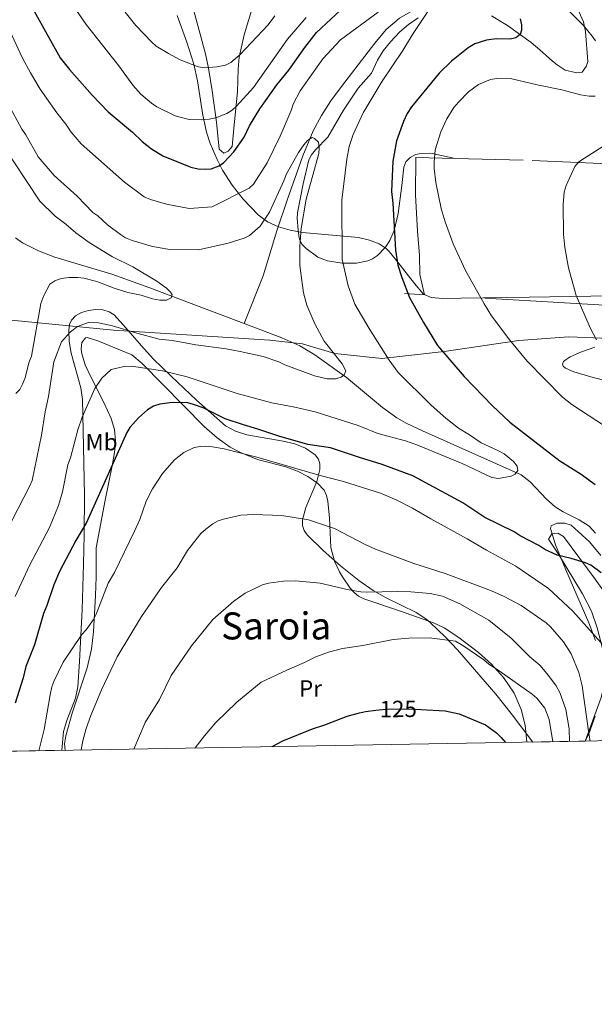
# Model space of a CAD drawing. Extents: x 613261 to 620105, y 794364 to 799097.
# Drawn here: x 619617 to 619862, y 794364 to 794783 of the extents above; entities that cross this region are included whole.
import ezdxf
from ezdxf.enums import TextEntityAlignment as Align

# ---------------------------------------------------------------- set-up
doc = ezdxf.new("R2010")
doc.units = 0
doc.header["$MEASUREMENT"] = 0
for name, pattern in [('DGN Style 2', [85.28091, 51.168546, -34.11236400000001]), ('DGN Style 3', [119.39327400000002, 85.28091, -34.11236400000001]), ('DGN Style 5', [59.69663700000001, 25.584273, -34.11236400000001])]:
    doc.linetypes.add(name, pattern=pattern)
for name, color, linetype in [('Nivel 1', 7, 'Continuous'), ('Nivel 11', 7, 'Continuous'), ('Nivel 20', 7, 'Continuous'), ('Nivel 22', 7, 'Continuous'), ('Nivel 35', 7, 'Continuous'), ('Nivel 36', 7, 'Continuous'), ('Nivel 37', 7, 'Continuous'), ('Nivel 4', 7, 'Continuous'), ('Nivel 41', 7, 'Continuous'), ('Nivel 45', 7, 'Continuous'), ('Nivel 49', 7, 'Continuous'), ('Nivel 5', 7, 'Continuous'), ('Nivel 57', 7, 'Continuous'), ('Nivel 61', 7, 'Continuous')]:
    doc.layers.add(name, color=color, linetype=linetype)
doc.styles.add('Style-ariali', font='ariali.shx', dxfattribs={"bigfont": 'arialibig.shx'})
doc.styles.add('Style-arialn', font='arialn.shx', dxfattribs={"bigfont": 'arialnbig.shx'})
doc.styles.add('Style-times', font='times.shx', dxfattribs={"bigfont": 'timesbig.shx'})

msp = doc.modelspace()

# ---------------------------------------------------------------- linework, layer by layer
at = {"layer": 'Nivel 1', "color": 19, "linetype": 'Continuous', "lineweight": 0}
msp.add_polyline3d([(619062.575, 794715.0730000001, 80.73100000000001), (619120.4639999999, 794687.219, 67.078), (619152.3, 794670.462, 79.955), (619208.087, 794667.723, 104.13), (619269.6969999999, 794665.8119999999, 122.102), (619345.55, 794663.8630000001, 132.34), (619402.565, 794662.436, 130.247), (619470.2890000001, 794660.2180000001, 112.704), (619540.1510000001, 794658.7069999999, 95.82900000000001), (619611.9850000001, 794655.2250000001, 84.053), (619657.017, 794650.8600000001, 90.68), (619723.665, 794646.571, 88.69), (619737.577, 794644.9950000001, 88.831), (619751.4469999999, 794640.8740000001, 90.086), (619771.4820000001, 794638.736, 94.363), (619797.959, 794641.7720000001, 100.093), (619829.8470000001, 794646.513, 105.434), (619851.1610000001, 794647.979, 108.369), (619886.05, 794646.5860000001, 113.896), (619938.4550000001, 794646.152, 120.1), (619988.8360000001, 794645.3970000001, 126.471), (620039.6059999999, 794644.4010000001, 130.728), (620078.602, 794645.6869999999, 129.453), (620095.3670000001, 794645.7039999999, 126.795)], dxfattribs=at)
at = {"layer": 'Nivel 11', "color": 142, "linetype": 'DGN Style 3', "lineweight": 13}
for points in [[(619796.119, 794793.7180000001, 95), (619778.956, 794783.74, 94.013), (619773.338, 794778.8859999999, 93.663), (619768.429, 794773.1410000001, 93.325), (619754.1910000001, 794754.6159999999, 92.032), (619749.7490000001, 794748.575, 91.424), (619745.6710000001, 794742.3289999999, 90.807), (619742.129, 794735.7609999999, 90.249), (619737.784, 794725.0590000001, 89.717), (619731.078, 794706.219, 89.737), (619726.729, 794693.088, 89.568), (619720.8970000001, 794674.041, 87.474), (619712.8019999999, 794653.7380000001, 87.898)], [(619712.8019999999, 794653.7380000001, 87.898), (619710.5149999999, 794654.618, 87.84), (619684.888, 794664.2650000001, 85.21000000000001), (619672.547, 794668.882, 84.477), (619656.388, 794674.7380000001, 83.714), (619632.057, 794681.966, 82.763), (619625.1089999999, 794684.6950000001, 82.58800000000001), (619618.298, 794688.118, 82.408), (619615.304, 794690.182, 82.29)], [(619862.5279999999, 794564.4170000001, 98.156), (619859.7320000001, 794567.449, 97.922), (619855.5549999999, 794570.159, 97.703), (619848.6769999999, 794573.504, 97.397), (619845.3130000001, 794575.5959999999, 97.19200000000001), (619841.6130000001, 794578.9170000001, 96.771), (619834.6499999999, 794586.2280000001, 95.59700000000001), (619830.7490000001, 794589.2679999999, 95.129), (619788.7579999999, 794608.0360000001, 93.345), (619782.122, 794611.165, 93.056), (619777.777, 794613.5930000001, 92.766), (619771.7350000001, 794617.9510000001, 92.111), (619756.354, 794630.75, 90.111), (619742.94, 794640.3630000001, 89.055), (619736.5079999999, 794644.2039999999, 88.655), (619728.771, 794647.594, 88.31), (619712.8019999999, 794653.7380000001, 87.898)]]:
    msp.add_polyline3d(points, dxfattribs=at)
at = {"layer": 'Nivel 20', "color": 19, "linetype": 'DGN Style 2', "lineweight": 0, "extrusion": (-0.1694472725556601, 0.004714720941580866, 0.9855279768884753), "elevation": -101172.026438451, "flags": 128}
msp.add_lwpolyline([(-811655.2877919562, 588830.5443708771), (-811655.2877919562, 588813.5073145293)], dxfattribs=at)
at = {"layer": 'Nivel 20', "color": 19, "linetype": 'DGN Style 2', "lineweight": 0, "extrusion": (-0.1268159074087444, 0.007237742614714753, 0.9918998642554299), "elevation": -72746.04548658628, "flags": 128}
msp.add_lwpolyline([(-828690.5295620251, 568870.0704633731), (-828690.5295620251, 568861.4184378297)], dxfattribs=at)
at = {"layer": 'Nivel 20', "color": 19, "linetype": 'DGN Style 2', "lineweight": 0}
for points in [[(619955.1510000001, 794790.567, 131.6), (619966.9680000001, 794764.2760000001, 129.745), (619974.358, 794745.591, 129.239), (619981.379, 794722.473, 128.901), (619981.8759999999, 794717.8360000001, 128.732), (619977.565, 794717.236, 128.564), (619967.304, 794717.415, 126.877), (619946.99, 794718.317, 122.49), (619923.483, 794719.74, 117.935), (619904.173, 794720.2779999999, 114.561), (619886.6170000001, 794720.841, 112.536), (619831.6440000001, 794723.3060000001, 109.33), (619808.4199999999, 794723.7890000001, 107.475), (619802.6529999999, 794723.949, 106.482)], [(620062.0630000001, 794657.1599999999, 132.05), (620049.092, 794653.854, 131.784), (620026.943, 794654.0689999999, 130.973), (619951.5050000001, 794656.6969999999, 123.146), (619789.625, 794665.935, 102.38)]]:
    msp.add_polyline3d(points, dxfattribs=at)
at = {"layer": 'Nivel 22', "color": 25, "linetype": 'DGN Style 5', "lineweight": 30, "elevation": 125, "flags": 128}
msp.add_lwpolyline([(619768.8130000001, 794488.9909999999), (619773.077, 794489.487), (619783.337, 794489.631), (619788.0220000001, 794489.3459999999)], dxfattribs=at)
at = {"layer": 'Nivel 35', "color": 92, "linetype": 'DGN Style 3', "lineweight": 0}
for points in [[(619684.179, 794784.8470000001, 118.439), (619688.28, 794773.4639999999, 114.691), (619691.2309999999, 794764.163, 112.151), (619692.8970000001, 794757.0430000001, 110.726), (619695.071, 794742.3729999999, 108.164), (619696.702, 794735.1340000001, 107.09), (619698.2690000001, 794730.3940000001, 106.505), (619701.2280000001, 794723.479, 105.891), (619703.585, 794719.0260000001, 105.622), (619707.663, 794712.6259999999, 105.368), (619712.3489999999, 794706.6170000001, 105.219), (619718.709, 794700.0109999999, 105.065), (619722.76, 794697.021, 105.136), (619727.3459999999, 794694.881, 105.515), (619732.3400000001, 794693.426, 106.135), (619737.618, 794692.4909999999, 106.934), (619761.544, 794690.26, 111.019), (619766.1570000001, 794689.216, 111.653), (619770.244, 794687.6140000001, 112.05), (619773.327, 794685.595, 112.151), (619774.6100000001, 794684.3470000001, 111.139), (619777.6840000001, 794680.5420000001, 111.617), (619785.352, 794670.746, 113.895), (619789.139, 794666.1769999999, 114.129), (619792.4750000001, 794664.781, 114.46), (619797.422, 794664.3260000001, 115.205), (619805.155, 794664.53, 116.732), (619824.462, 794664.8019999999, 122.136), (619834.2550000001, 794664.939, 124.133), (619860.523, 794665.311, 126.654), (619898.845, 794665.8219999999, 129.538)], [(619835.77, 794475.46, 127.667), (619826.5719999999, 794487.689, 126.594), (619820.0020000001, 794495.8019999999, 126.34), (619803.7209999999, 794514.693, 127.41), (619798.5190000001, 794520.1670000001, 127.574), (619792.021, 794526.409, 127.335), (619790.111, 794528.0009999999, 127.063), (619786.0889999999, 794530.675, 125.931), (619773.2280000001, 794536.8999999999, 120.73), (619767.7849999999, 794539.987, 119.237), (619761.6939999999, 794544.256, 118.441), (619753.875, 794550.4380000001, 117.841), (619746.3829999999, 794557.075, 117.251), (619739.612, 794563.635, 116.2), (619738.2579999999, 794565.5530000001, 115.784), (619737.645, 794567.73, 115.316), (619737.649, 794570.119, 114.805), (619739.013, 794575.3600000001, 113.695), (619743.6950000001, 794586.449, 111.386), (619745.0320000001, 794591.5860000001, 110.341), (619745.0160000001, 794593.8970000001, 109.879), (619744.378, 794595.9780000001, 109.471), (619742.996, 794597.7849999999, 109.125), (619738.916, 794600.585, 108.577), (619734.328, 794602.416, 108.17), (619729.345, 794603.6240000001, 107.855), (619713.8289999999, 794606.3260000001, 107.062), (619709.0730000001, 794607.858, 106.717), (619704.827, 794610.176, 106.265), (619692.49, 794621.0349999999, 103.917), (619681.6170000001, 794631.227, 101.457), (619674.017, 794638.639, 100.004), (619668.926, 794644.165, 99.276), (619662.3800000001, 794651.906, 98.801), (619657.301, 794657.3859999999, 98.991), (619655.2110000001, 794658.7350000001, 99.182), (619652.5179999999, 794659.48, 99.429), (619649.4809999999, 794659.649, 99.714), (619646.3630000001, 794659.2679999999, 100.018), (619643.4240000001, 794658.3640000001, 100.322), (619640.925, 794656.9650000001, 100.608), (619639.1270000001, 794655.0970000001, 100.858), (619638.3770000001, 794653.3230000001, 101.016), (619638.0120000001, 794650.8910000001, 101.19), (619638.1170000001, 794646.0160000001, 101.531), (619639.041, 794641.1229999999, 101.859), (619643.1980000001, 794626.325, 102.744), (619643.8700000001, 794621.345, 102.999), (619644.1799999999, 794607.9920000001, 103.39), (619644.686, 794580.4780000001, 103.571), (619644.544, 794563.649, 104.428), (619644.2790000001, 794551.2320000001, 105.78), (619643.7720000001, 794531.969, 108.475), (619642.6159999999, 794509.798, 112.649), (619641.8160000001, 794498.9839999999, 114.176), (619640.81, 794494.1570000001, 114.529), (619637.1059999999, 794484.706, 114.914), (619635.7620000001, 794479.9469999999, 115.185), (619634.996, 794471.9569999999, 115.734)], [(619862.176, 794643.6089999999, 126.462), (619856.5530000001, 794641.6059999999, 126.989), (619851.7420000001, 794639.4580000001, 127.448), (619849.9739999999, 794638.4240000001, 127.51), (619848.81, 794637.469, 127.384), (619848.3600000001, 794636.4299999999, 127.044), (619848.74, 794635.5789999999, 126.746), (619849.7380000001, 794634.743, 126.441), (619853.297, 794633.112, 125.814), (619861.4680000001, 794630.7239999999, 124.852), (619880.8829999999, 794625.889, 122.952)], [(619864.8300000001, 794554.868, 109.977), (619859.878, 794560.7080000001, 109.201), (619852.1810000001, 794567.7509999999, 108.102), (619849.456, 794568.7, 107.995), (619846.03, 794568.619, 107.974), (619843.6100000001, 794567.494, 108.033), (619843.342, 794566.361, 108.102), (619845.514, 794559.395, 108.687), (619849.9180000001, 794548.737, 110.126), (619859.631, 794526.2, 115.097), (619862.5120000001, 794518.7749999999, 116.619)], [(619862.378, 794486.5260000001, 118.602), (619859.6470000001, 794478.98, 118.981), (619858.075, 794475.8489999999, 119.28)]]:
    msp.add_polyline3d(points, dxfattribs=at)
at = {"layer": 'Nivel 36', "color": 92, "linetype": 'Continuous', "lineweight": 0}
for points in [[(619690.345, 794790.479, 114.338), (619696.29, 794768.592, 110.31), (619697.568, 794762.4280000001, 108.994), (619699.085, 794752.8049999999, 106.749), (619700.9169999999, 794739.3659999999, 103.596), (619702.1570000001, 794727.9369999999, 101.234), (619704.125, 794726.237, 100.559), (619705.9480000001, 794727.1259999999, 100.727), (619707.591, 794729.0420000001, 101.029), (619708.389, 794736.737, 102.053), (619708.824, 794741.193, 102.982), (619709.913, 794752.3430000001, 106.801), (619710.2050000001, 794762.0160000001, 109.454), (619710.69, 794767.0700000001, 110.442), (619712.783, 794776.689, 112.135), (619716.463, 794788.861, 114.336)], [(619855.429, 794786.5719999999, 106.969), (619857.408, 794782.1270000001, 105.406), (619858.192, 794778.0050000001, 104.608), (619859.185, 794765.244, 102.92), (619858.567, 794763.075, 102.583), (619856.8729999999, 794760.676, 102.583), (619854.5009999999, 794760.426, 102.583), (619849.6340000001, 794761.5279999999, 102.583), (619846.0989999999, 794763.7949999999, 102.451), (619844.1510000001, 794765.385, 102.107), (619838.7509999999, 794770.3019999999, 100.564), (619835.0970000001, 794773.327, 99.883), (619824.96, 794780.548, 99.065), (619818.135, 794784.7069999999, 98.549)], [(619786.855, 794783.811, 94.805), (619782.828, 794781.068, 94.157), (619779.0789999999, 794777.8500000001, 93.544), (619775.0800000001, 794773.6939999999, 92.705), (619772.0260000001, 794769.852, 91.685), (619769.6499999999, 794765.8999999999, 91.44200000000001)], [(619769.6499999999, 794765.8999999999, 91.44200000000001), (619767.033, 794760.273, 91.785), (619761.291, 794753.929, 91.785), (619755.1599999999, 794744.5560000001, 91.447), (619748.412, 794733.0150000001, 90.773), (619743.219, 794727.696, 89.768), (619741.496, 794725.564, 89.749), (619740.2690000001, 794723.3910000001, 89.767), (619737.8870000001, 794713.2220000001, 89.465), (619735.4739999999, 794700.868, 89.423), (619735.382, 794698.382, 89.508), (619735.7930000001, 794693.53, 89.76), (619736.006, 794691.051, 89.517), (619736.28, 794689.649, 89.423), (619737.3970000001, 794687.4510000001, 89.64), (619739.1510000001, 794685.642, 90.10300000000001), (619744.2039999999, 794681.994, 92.008), (619748.29, 794680.315, 93.47200000000001), (619754.567, 794679.3230000001, 94.48400000000001), (619760.6130000001, 794679.408, 97.183), (619765.4169999999, 794680.3500000001, 97.875), (619767.4979999999, 794681.233, 98.19500000000001), (619769.6170000001, 794682.605, 98.60300000000001), (619772.969, 794686.209, 99.414), (619774.7820000001, 794689.075, 99.907), (619776.6159999999, 794693.24, 100.557), (619778.456, 794700.6089999999, 101.57), (619780.0160000001, 794712.5090000001, 101.57), (619780.77, 794720.2949999999, 101.907), (619781.685, 794722.5619999999, 102.071), (619783.52, 794724.4369999999, 102.245), (619785.7760000001, 794725.6769999999, 102.436), (619787.385, 794726.004, 102.582), (619792.335, 794726.162, 103.317), (619802.6529999999, 794723.949, 105.281)], [(619785.869, 794724.416, 103.594), (619785.8230000001, 794708.487, 103.256), (619786.5830000001, 794692.8389999999, 103.256), (619787.534, 794682.8640000001, 102.244), (619787.6510000001, 794674.497, 101.906), (619789.625, 794665.935, 101.569)], [(619833.1780000001, 794475.415, 124.084), (619832.5290000001, 794482.7180000001, 123.149), (619830.8389999999, 794489.3910000001, 122.213), (619827.834, 794496.244, 121.485), (619823.2660000001, 794502.994, 120.863), (619818.1669999999, 794508.5860000001, 120.364), (619812.6780000001, 794513.577, 119.883), (619804.2390000001, 794520.044, 119.159), (619797.9720000001, 794524.1599999999, 118.585), (619793.4099999999, 794526.301, 118.164), (619779.3759999999, 794531.237, 116.2), (619763.74, 794536.4280000001, 114.925), (619761.5430000001, 794537.544, 114.764), (619759.6170000001, 794539.1030000001, 114.624), (619757.9099999999, 794540.99, 114.489), (619754.6440000001, 794545.791, 114.115), (619753.354, 794547.9839999999, 113.775), (619751.244, 794552.4269999999, 112.602), (619749.7209999999, 794558.3759999999, 111.145), (619749.156, 794570.7350000001, 109.362), (619748.3729999999, 794578.006, 108.115), (619747.827, 794580.4950000001, 107.636), (619746.8570000001, 794582.713, 107.008), (619744.0630000001, 794585.7150000001, 106.016), (619739.882, 794588.6059999999, 105.621), (619735.4709999999, 794590.8670000001, 105.503), (619730.5090000001, 794592.648, 105.468), (619718.4140000001, 794595.7720000001, 105.488), (619711.155, 794598.7220000001, 105.015), (619706.763, 794601.0970000001, 104.563), (619701.301, 794605.0449999999, 103.898), (619695.672, 794609.8770000001, 102.984), (619669.236, 794636.5959999999, 95.81700000000001), (619664.9029999999, 794640.4210000001, 94.773), (619650.4310000001, 794646.298, 92.092), (619645.842, 794647.7420000001, 91.294), (619645.1170000001, 794647.595, 91.17), (619643.6000000001, 794645.5959999999, 91.154), (619643.314, 794642.9750000001, 91.531), (619643.632, 794640.719, 91.979), (619645.0419999999, 794636.0760000001, 93.191), (619647.3459999999, 794631.0020000001, 94.188), (619652.9990000001, 794620.0120000001, 95.97800000000001), (619656.007, 794613.2849999999, 97.351), (619657.48, 794608.615, 98.446), (619657.8800000001, 794603.666, 99.502), (619657.47, 794598.7609999999, 100.413), (619656.4380000001, 794593.108, 101.065), (619653.533, 794578.399, 100.324), (619649.692, 794558.1880000001, 102.233), (619649.7320000001, 794545.75, 103.556), (619649.425, 794537.896, 104.152), (619648.598, 794522.449, 105.307), (619647.7350000001, 794515.0179999999, 105.863), (619645.8360000001, 794507.054, 106.485), (619639.45, 794487.753, 108.201), (619636.675, 794478.1510000001, 108.432), (619636.1370000001, 794474.6980000001, 108.418), (619636.4340000001, 794471.9820000001, 108.326)], [(619898.203, 794476.5490000001, 109.534), (619897.435, 794478.202, 109.257), (619894.977, 794485.19, 108.193), (619891.4750000001, 794497.0970000001, 106.485), (619888.8119999999, 794504.0490000001, 105.531), (619885.2620000001, 794511.1270000001, 104.674), (619880.2080000001, 794519.716, 103.752), (619869.185, 794535.3829999999, 101.33), (619862.287, 794544.898, 100.563), (619848.787, 794562.936, 100.079), (619846.4990000001, 794564.44, 100.044), (619843.828, 794564.1799999999, 100.068), (619842.4750000001, 794561.7930000001, 100.619), (619846.7820000001, 794555.5260000001, 100.619), (619857.0149999999, 794538.5989999999, 103.494), (619860.81, 794531.1529999999, 104.206), (619863.2690000001, 794524.071, 104.642), (619865.288, 794516.06, 105.512), (619866.2960000001, 794508.5490000001, 106.45), (619866.379, 794503.551, 107.133), (619865.9010000001, 794498.645, 107.868), (619864.942, 794494.3670000001, 108.572), (619858.075, 794475.8489999999, 111.898)]]:
    msp.add_polyline3d(points, dxfattribs=at)
at = {"layer": 'Nivel 4', "color": 25, "linetype": 'Continuous', "lineweight": 30, "flags": 128}
for points, elevation in [([(619623.196, 794786.6470000001), (619634.2679999999, 794766.81), (619638.297, 794761.798), (619647.9380000001, 794750.9029999999), (619654.858, 794743.8360000001), (619665.1440000001, 794735.2220000001), (619669.28, 794731.2), (619673.246, 794728.0490000001), (619678.0249999999, 794725.1410000001), (619690.004, 794720.2790000001), (619693.131, 794719.565), (619696.132, 794719.371), (619698.6259999999, 794719.5930000001), (619702.1100000001, 794720.79), (619704.0719999999, 794722.324), (619708.352, 794726.746), (619712.767, 794733.0619999999), (619715.024, 794737.915), (619719.406, 794745.135), (619726.6359999999, 794755.3659999999), (619731.827, 794761.638), (619738.591, 794771.287), (619743.6329999999, 794777.551), (619755.8330000001, 794788.997)], 100), ([(619830.422, 794783.3729999999), (619830.987, 794780.9040000001), (619831.02, 794778.605), (619830.337, 794776.8260000001)], 100), ([(619830.337, 794776.8260000001), (619828.5560000001, 794775.372), (619826.119, 794774.8200000001), (619820.102, 794774.912), (619816.0079999999, 794774.318), (619811.108, 794772.8389999999), (619808.175, 794771.1140000001), (619801.128, 794765.4450000001), (619795.794, 794760.328), (619784.064, 794745.9199999999), (619782.247, 794743.1570000001), (619780.642, 794739.7050000001), (619777.7209999999, 794731.4990000001), (619776.074, 794722.807), (619775.537, 794709.9040000001), (619776.149, 794704.9380000001), (619777.315, 794684.962), (619778.2990000001, 794678.534), (619779.956, 794673.3219999999), (619783.2620000001, 794664.7), (619789.186, 794654.1799999999), (619795.102, 794644.3670000001), (619806.4639999999, 794631.1329999999), (619818.588, 794618.666), (619825.9680000001, 794611.7080000001), (619847.226, 794595.1840000001), (619856.3300000001, 794589.4739999999), (619862.2960000001, 794585.192)], 100), ([(619864.8829999999, 794547.486), (619860.5430000001, 794550.7609999999), (619858.2760000001, 794551.8160000001), (619852.057, 794553.675), (619846.2, 794555.007), (619840.858, 794557.409), (619838.3570000001, 794559.1429999999), (619830.337, 794563.2760000001), (619827.8360000001, 794565.0109999999), (619815.3659999999, 794571.027), (619806.01, 794577.3700000001), (619784.6740000001, 794588.8859999999), (619771.5260000001, 794593.702), (619761.8670000001, 794596.6429999999), (619749.4990000001, 794600.7010000001), (619739.862, 794602.104), (619727.5, 794605.777), (619718.6100000001, 794608.73), (619712.429, 794610.5660000001), (619704.6980000001, 794613.1499999999), (619695.283, 794617.814), (619691.1370000001, 794619.264), (619688.7080000001, 794619.844), (619682.176, 794620.1130000001), (619676.7860000001, 794619.304), (619674.139, 794618.487), (619671.5349999999, 794616.9820000001), (619667.7420000001, 794613.533), (619664.05, 794609.3740000001), (619662.7, 794607.27), (619645.5460000001, 794568.9890000001), (619641.054, 794561.318), (619633.986, 794548.1259999999), (619631.5889999999, 794542.4310000001), (619628.7069999999, 794533.544), (619627.274, 794530.223), (619623.4569999999, 794516.8389999999), (619619.6810000001, 794507.689), (619618.524, 794502.7930000001), (619615.111, 794492.057)], 100), ([(619724.619, 794473.521), (619729.182, 794475.9380000001), (619741.879, 794481.085), (619747.1640000001, 794482.7520000001), (619756.666, 794486.425), (619761.953, 794487.9140000001), (619764.422, 794488.48), (619768.8130000001, 794488.9909999999)], 125), ([(619788.0220000001, 794489.3459999999), (619798.398, 794488.7150000001), (619804.3389999999, 794487.439), (619815.6329999999, 794482.8319999999), (619820.2620000001, 794479.3570000001), (619822.2620000001, 794477.4510000001), (619824.1030000001, 794475.256)], 125)]:
    msp.add_lwpolyline(points, dxfattribs=dict(at, elevation=elevation))
at = {"layer": 'Nivel 49', "color": 19, "linetype": 'Continuous', "lineweight": 0, "extrusion": (0.3518553031284641, 0.006136369106342637, 0.9360342892408201), "elevation": 223087.1981013109, "flags": 128}
msp.add_lwpolyline([(783546.351287425, -593045.6470139241), (783546.351287425, -593021.8141350592)], dxfattribs=at)
at = {"layer": 'Nivel 49', "color": 19, "linetype": 'Continuous', "lineweight": 0, "extrusion": (0.01170946191468177, 0.0002042348008374727, 0.9999314210433707), "elevation": 7533.577271657876, "flags": 128}
msp.add_lwpolyline([(619591.1598177662, 794470.4349507638), (619556.241422371, 794469.8259507513)], dxfattribs=at)
at = {"layer": 'Nivel 5', "color": 25, "linetype": 'Continuous', "lineweight": 0, "flags": 128}
for points, elevation in [([(619862.5160000001, 794774.0349999999), (619861.0619999999, 794776.0689999999), (619857.337, 794780.5959999999), (619845.219, 794793.0320000001)], 105), ([(619615.19, 794537.487), (619621.1980000001, 794550.6200000001), (619629.815, 794566.885), (619633.6640000001, 794576.2280000001), (619635.352, 794582.0020000001), (619637.6229999999, 794593.534), (619638.6880000001, 794596.4240000001), (619641.9110000001, 794608.4780000001), (619643.7509999999, 794613.746), (619649.118, 794626.004), (619652.1410000001, 794630.4510000001), (619656.0900000001, 794634.0530000001), (619661.581, 794635.449), (619664.676, 794635.493), (619677.9650000001, 794633.571), (619688.4040000001, 794630.9610000001), (619709.753, 794623.9580000001), (619724.6070000001, 794619.9709999999), (619734.3640000001, 794618.118), (619743.0190000001, 794616.0290000001), (619761.318, 794610.2860000001), (619769.686, 794606.8940000001), (619781.452, 794603.743), (619786.341, 794602.0420000001), (619805.693, 794594.132), (619818.372, 794588.1780000001), (619821.203, 794587.702), (619826.5590000001, 794588.676), (619828.315, 794589.585), (619829.399, 794591.149), (619829.1529999999, 794592.9140000001), (619827.577, 794594.8829999999), (619823.551, 794598.1429999999), (619820.905, 794599.6529999999), (619813.753, 794602.871), (619808.8389999999, 794606.3400000001), (619804.155, 794609.149), (619798.6440000001, 794613.3570000001), (619792.517, 794618.9369999999), (619778.388, 794632.892), (619774.554, 794638.146), (619765.962, 794651.5160000001), (619759.892, 794661.9340000001), (619757.0800000001, 794669.747), (619754.4890000001, 794680.9890000001), (619754.355, 794706.199), (619756.47, 794723.685), (619757.5719999999, 794729.024), (619759.2690000001, 794734.1340000001), (619763.5249999999, 794743.3759999999), (619771.5549999999, 794756.865), (619780.4380000001, 794769.908), (619784.5449999999, 794776.7309999999), (619791.0519999999, 794786.571)], 95), ([(619739.1240000001, 794783.966), (619731.2490000001, 794774.729), (619716.7209999999, 794754.1780000001), (619709.5349999999, 794746.2250000001), (619707.703, 794744.524), (619705.3759999999, 794743.1810000001), (619700.703, 794741.345), (619697.7820000001, 794740.642), (619694.5789999999, 794740.375), (619689.3200000001, 794740.6359999999), (619683.2760000001, 794742.0959999999), (619675.591, 794745.9680000001), (619673.2479999999, 794747.4839999999), (619668.6599999999, 794751.2890000001), (619665.3, 794755.2039999999), (619659.3929999999, 794763.4110000001), (619645.3800000001, 794781.0320000001), (619639.7069999999, 794789.2520000001)], 105), ([(619725.862, 794784.7720000001), (619722.9510000001, 794780.933), (619710.9750000001, 794768.1670000001), (619707.033, 794764.7849999999), (619704.7579999999, 794763.744), (619701.088, 794762.932), (619695.9380000001, 794762.621), (619693.0889999999, 794762.9839999999), (619685.4950000001, 794765.949), (619680.4410000001, 794768.612), (619675.308, 794771.858), (619673.398, 794773.4739999999), (619666.648, 794780.6640000001), (619662.057, 794786.267)], 110), ([(619769.814, 794786.254), (619753.8430000001, 794774.523), (619746.244, 794766.3559999999), (619736.669, 794752.835), (619733.6540000001, 794747.0430000001), (619732.807, 794744.3770000001), (619728.095, 794733.4739999999), (619722.5050000001, 794722.1159999999)], 95), ([(619722.5050000001, 794722.1159999999), (619716.7990000001, 794712.97), (619714.916, 794711.3940000001), (619699.105, 794703.4310000001), (619689.267, 794702.696), (619679.6170000001, 794704.56), (619672.8940000001, 794706.544), (619670.0889999999, 794707.6740000001), (619661.808, 794713.8260000001), (619643.3400000001, 794730.2660000001), (619639.03, 794735.1510000001), (619636.7250000001, 794738.5789999999), (619632.8640000001, 794743.389), (619625.8060000001, 794753.442), (619621.683, 794760.3700000001), (619618.173, 794766.99), (619611.3090000001, 794781.692)], 95), ([(619866.6950000001, 794609.78), (619852.46, 794619.166), (619848.462, 794622.2790000001), (619833.3670000001, 794637.717), (619825.9410000001, 794646.575), (619818.223, 794656.99), (619814.997, 794662.013), (619807.0560000001, 794676.2760000001), (619801.81, 794687.6259999999), (619798.413, 794697.05), (619796.7390000001, 794702.7380000001), (619794.4739999999, 794713.8060000001), (619793.7280000001, 794719.656), (619793.689, 794722.4199999999), (619794.2, 794727.666), (619796.6159999999, 794735.3), (619799.1799999999, 794740.854), (619802.1810000001, 794745.6140000001), (619804.166, 794748.0009999999), (619808.4169999999, 794752.3729999999), (619812.685, 794755.53), (619817.773, 794757.6529999999), (619820.4380000001, 794758.057), (619826.8049999999, 794757.94), (619837.6769999999, 794755.3), (619848.2139999999, 794753.155), (619856.0789999999, 794751.0830000001), (619859.7509999999, 794750.5530000001), (619862.2949999999, 794750.4780000001)], 105), ([(619612.139, 794747.294), (619617.9439999999, 794736.405), (619619.635, 794734.1070000001), (619624.952, 794724.6799999999), (619631.8230000001, 794716.6969999999), (619641.568, 794707.8770000001), (619648.2990000001, 794701.006), (619650.371, 794699.6030000001), (619654.5490000001, 794695.7779999999), (619660.0430000001, 794691.551), (619662.1529999999, 794690.2069999999), (619665.03, 794688.976), (619673.716, 794686.435), (619681.0320000001, 794685.2110000001), (619693.308, 794685.0530000001), (619705.8740000001, 794687.8840000001), (619712.811, 794689.9720000001), (619714.97, 794691.23), (619719.5009999999, 794695.131), (619723.602, 794701.071), (619729.717, 794714.426), (619730.675, 794717.094), (619735.8500000001, 794726.567), (619738.125, 794729.8049999999), (619739.898, 794731.7039999999), (619741.7320000001, 794732.841), (619742.7309999999, 794732.523), (619744.413, 794730.888), (619744.7779999999, 794728.571), (619744.578, 794726.0800000001), (619739.1159999999, 794706.5970000001), (619737.0020000001, 794694.1939999999), (619736.4110000001, 794686.655)], 90), ([(619615.413, 794623.8230000001), (619617.156, 794625.615), (619618.264, 794627.858), (619619.415, 794630.6000000001), (619620.9780000001, 794636.95), (619622.0430000001, 794639.8400000001), (619626.1510000001, 794662.2350000001), (619627.4310000001, 794665.5700000001), (619629.967, 794670.406), (619632.0630000001, 794671.9070000001), (619634.814, 794672.8200000001), (619638.2180000001, 794673.2250000001), (619641.919, 794673.2930000001), (619644.398, 794672.976), (619649.9029999999, 794671.6370000001), (619657.301, 794668.6980000001), (619663.2390000001, 794666.959), (619668.7849999999, 794665.71), (619673.635, 794664.1880000001), (619676.8090000001, 794663.635), (619679.6510000001, 794663.652), (619681.629, 794664.564), (619682.0519999999, 794665.8970000001), (619681.3729999999, 794666.993), (619679.5789999999, 794668.737), (619675.5560000001, 794671.777), (619665.297, 794677.825), (619656.612, 794682.125), (619646.663, 794688.175), (619640.987, 794692.3), (619636.733, 794695.9990000001), (619632.169, 794699.371), (619625.72, 794705.763), (619608.5730000001, 794731.3130000001)], 85), ([(619862.9739999999, 794646.788), (619860.2490000001, 794651.8360000001), (619854.304, 794665.685), (619851.0430000001, 794677.361), (619849.4110000001, 794685.9979999999), (619848.868, 794691.764), (619848.673, 794704.308), (619849.175, 794709.6640000001), (619849.987, 794712.459), (619853.753, 794720.524), (619855.3330000001, 794722.4720000001), (619857.7960000001, 794724.142), (619865.574, 794729.095)], 110), ([(619736.4110000001, 794686.655), (619736.5279999999, 794678.3630000001), (619737.28, 794672.071), (619738.0179999999, 794666.773), (619739.419, 794661.4850000001), (619742.8360000001, 794653.595), (619746.902, 794646.183), (619754.4990000001, 794636.4550000001), (619756.068, 794633.5220000001), (619755.4280000001, 794631.855), (619754.1159999999, 794630.841), (619751.7050000001, 794630.1670000001), (619748.155, 794630.094), (619742.7679999999, 794631.443), (619730.156, 794636.1429999999), (619727.4839999999, 794637.432), (619720.81, 794639.584), (619711.0660000001, 794641.7960000001), (619705.0560000001, 794642.9510000001), (619692.22, 794644.5660000001), (619682.2409999999, 794646.415), (619676.594, 794646.9990000001), (619666.9380000001, 794649.517), (619656.6089999999, 794652.689), (619650.621, 794653.932), (619646.6359999999, 794654.2069999999), (619641.6840000001, 794652.479), (619638.7320000001, 794650.115), (619634.854, 794645.828), (619631.6130000001, 794637.409), (619629.4180000001, 794622.6359999999), (619627.932, 794616.1259999999), (619626.413, 794606.1529999999), (619622.3729999999, 794586.855), (619621.422, 794584.5420000001), (619608.378, 794559.415)], 90), ([(619625.2110000001, 794471.787), (619627.466, 794480.788), (619630.021, 794495.6410000001), (619630.7479999999, 794498.969), (619631.6159999999, 794501.3130000001), (619635.575, 794509.5420000001), (619643.5930000001, 794521.2660000001), (619645.4450000001, 794523.2820000001), (619648.479, 794527.6370000001), (619649.663, 794529.976), (619654.831, 794543.0959999999), (619657.486, 794547.6680000001), (619665.9739999999, 794565.2590000001), (619668.2250000001, 794570.267), (619670.997, 794578.0150000001), (619673.7339999999, 794583.2250000001), (619678.014, 794589.756), (619683.0349999999, 794595.605), (619686.9839999999, 794598.7209999999), (619691.4569999999, 794600.892), (619693.939, 794601.385), (619696.426, 794601.4040000001), (619699.193, 794601.2220000001), (619704.2930000001, 794600.2990000001), (619718.165, 794596.7350000001), (619745.094, 794588.946), (619755.1329999999, 794586.419), (619770.8600000001, 794581.422), (619777.7660000001, 794578.4909999999), (619784.4880000001, 794575.111), (619792.25, 794570.453), (619807.851, 794562.038), (619816.0730000001, 794557.1270000001), (619828.513, 794550.298), (619842.449, 794540.8829999999), (619852.8489999999, 794531.1429999999), (619868.2760000001, 794513.929)], 105), ([(619643.2309999999, 794472.101), (619644.003, 794475.956), (619645.425, 794481.2450000001), (619647.389, 794486.73), (619651.9909999999, 794497.632), (619658.648, 794511.7690000001), (619669.021, 794528.9439999999), (619677.584, 794541.2280000001), (619684.1969999999, 794549.7080000001), (619688.659, 794557.091), (619692.6570000001, 794562.3400000001), (619694.274, 794564.246), (619696.426, 794566.068), (619699.4269999999, 794568.4070000001), (619701.638, 794569.6000000001), (619704.0020000001, 794570.422), (619711.351, 794572.0179999999), (619716.6880000001, 794572.4240000001), (619728.845, 794571.8729999999), (619740.24, 794570.1030000001), (619751.3049999999, 794566.4199999999), (619764.622, 794559.463), (619768.689, 794557.6610000001), (619785.0390000001, 794551.4550000001), (619798.388, 794547.274), (619818.1769999999, 794539.8160000001), (619823.6000000001, 794537.4240000001), (619830.7790000001, 794533.571), (619841.4510000001, 794526.175), (619843.361, 794524.558), (619848.8630000001, 794518.0970000001), (619852.0719999999, 794513.044), (619855.354, 794505.0560000001), (619856.8670000001, 794499.4110000001), (619859.5860000001, 794479.1030000001), (619860.2760000001, 794475.888)], 110), ([(619665.6969999999, 794472.493), (619670.5800000001, 794483.7309999999), (619676.7139999999, 794493.533), (619681.6570000001, 794503.7749999999), (619690.253, 794516.4180000001), (619699.4550000001, 794527.69), (619708.413, 794535.446), (619713.1089999999, 794538.8729999999), (619720.577, 794542.429), (619723.115, 794543.118), (619729.523, 794544.037), (619734.8300000001, 794544.111), (619745.1270000001, 794543.1510000001), (619756.665, 794540.4380000001), (619762.54, 794539.415), (619765.033, 794539.2250000001), (619778.129, 794539.635), (619783.77, 794539.493), (619792.075, 794538.7250000001), (619797.2490000001, 794537.5249999999), (619804.7420000001, 794534.3700000001), (619817.064, 794527.307), (619826.5109999999, 794519.7479999999), (619834.4720000001, 794511.7890000001), (619838.726, 794508.199), (619842.4369999999, 794503.828), (619845.7069999999, 794499.341), (619847.294, 794496.5989999999), (619849.7990000001, 794489.3500000001), (619851.247, 794481.1240000001), (619851.392, 794475.733)], 115), ([(619844.294, 794475.6089999999), (619842.798, 794485.1159999999), (619840.9610000001, 794489.956), (619837.4780000001, 794494.1030000001), (619835.4750000001, 794495.858), (619821.497, 794505.8260000001), (619817.0819999999, 794508.629), (619814.9070000001, 794510.4880000001), (619805.902, 794516.639), (619802.8530000001, 794518.3910000001), (619791.665, 794519.781), (619782.973, 794519.6670000001), (619776.193, 794519.121), (619763.267, 794516.592), (619754.6529999999, 794515.297), (619748.7350000001, 794513.7579999999), (619743.233, 794511.801), (619738.5349999999, 794509.311), (619730.9450000001, 794506.1259999999), (619720.054, 794500.97), (619709.622, 794492.477), (619700.692, 794483.7209999999), (619695.892, 794478.1259999999), (619691.909, 794472.95)], 120)]:
    msp.add_lwpolyline(points, dxfattribs=dict(at, elevation=elevation))
at = {"layer": 'Nivel 57', "color": 92, "linetype": 'DGN Style 3', "lineweight": 0}
for points in [[(619898.845, 794665.8219999999, 129.538), (619860.523, 794665.311, 126.654), (619834.2550000001, 794664.939, 124.133), (619824.462, 794664.8019999999, 122.136), (619805.155, 794664.53, 116.732), (619797.422, 794664.3260000001, 115.205), (619792.4750000001, 794664.781, 114.46), (619789.139, 794666.1769999999, 114.129), (619785.352, 794670.746, 113.895), (619777.6840000001, 794680.5420000001, 111.617), (619774.6100000001, 794684.3470000001, 111.139), (619773.327, 794685.595, 112.151), (619770.244, 794687.6140000001, 112.05), (619766.1570000001, 794689.216, 111.653), (619761.544, 794690.26, 111.019), (619737.618, 794692.4909999999, 106.934), (619732.3400000001, 794693.426, 106.135), (619727.3459999999, 794694.881, 105.515), (619722.76, 794697.021, 105.136), (619718.709, 794700.0109999999, 105.065), (619712.3489999999, 794706.6170000001, 105.219), (619707.663, 794712.6259999999, 105.368), (619703.585, 794719.0260000001, 105.622), (619701.2280000001, 794723.479, 105.891), (619698.2690000001, 794730.3940000001, 106.505), (619696.702, 794735.1340000001, 107.09), (619695.071, 794742.3729999999, 108.164), (619692.8970000001, 794757.0430000001, 110.726), (619691.2309999999, 794764.163, 112.151), (619688.28, 794773.4639999999, 114.691), (619684.179, 794784.8470000001, 118.439)], [(619600.0800000001, 794471.348, 116.143), (619634.996, 794471.9569999999, 115.734), (619635.7620000001, 794479.9469999999, 115.185), (619637.1059999999, 794484.706, 114.914), (619640.81, 794494.1570000001, 114.529), (619641.8160000001, 794498.9839999999, 114.176), (619642.6159999999, 794509.798, 112.649), (619643.7720000001, 794531.969, 108.475), (619644.2790000001, 794551.2320000001, 105.78), (619644.544, 794563.649, 104.428), (619644.686, 794580.4780000001, 103.571), (619644.1799999999, 794607.9920000001, 103.39), (619643.8700000001, 794621.345, 102.999), (619643.1980000001, 794626.325, 102.744), (619639.041, 794641.1229999999, 101.859), (619638.1170000001, 794646.0160000001, 101.531), (619638.0120000001, 794650.8910000001, 101.19), (619638.3770000001, 794653.3230000001, 101.016), (619639.1270000001, 794655.0970000001, 100.858), (619640.925, 794656.9650000001, 100.608), (619643.4240000001, 794658.3640000001, 100.322), (619646.3630000001, 794659.2679999999, 100.018), (619649.4809999999, 794659.649, 99.714), (619652.5179999999, 794659.48, 99.429), (619655.2110000001, 794658.7350000001, 99.182), (619657.301, 794657.3859999999, 98.991), (619662.3800000001, 794651.906, 98.801), (619668.926, 794644.165, 99.276), (619674.017, 794638.639, 100.004), (619681.6170000001, 794631.227, 101.457), (619692.49, 794621.0349999999, 103.917), (619704.827, 794610.176, 106.265), (619709.0730000001, 794607.858, 106.717), (619713.8289999999, 794606.3260000001, 107.062), (619729.345, 794603.6240000001, 107.855), (619734.328, 794602.416, 108.17), (619738.916, 794600.585, 108.577), (619742.996, 794597.7849999999, 109.125), (619744.378, 794595.9780000001, 109.471), (619745.0160000001, 794593.8970000001, 109.879), (619745.0320000001, 794591.5860000001, 110.341), (619743.6950000001, 794586.449, 111.386), (619739.013, 794575.3600000001, 113.695), (619737.649, 794570.119, 114.805), (619737.645, 794567.73, 115.316), (619738.2579999999, 794565.5530000001, 115.784), (619739.612, 794563.635, 116.2), (619746.3829999999, 794557.075, 117.251), (619753.875, 794550.4380000001, 117.841), (619761.6939999999, 794544.256, 118.441), (619767.7849999999, 794539.987, 119.237), (619773.2280000001, 794536.8999999999, 120.73), (619786.0889999999, 794530.675, 125.931), (619790.111, 794528.0009999999, 127.063), (619792.021, 794526.409, 127.335), (619798.5190000001, 794520.1670000001, 127.574), (619803.7209999999, 794514.693, 127.41), (619820.0020000001, 794495.8019999999, 126.34), (619826.5719999999, 794487.689, 126.594), (619835.77, 794475.46, 127.667), (619858.075, 794475.8489999999, 119.28), (619859.6470000001, 794478.98, 118.981), (619862.378, 794486.5260000001, 118.602)], [(619880.8829999999, 794625.889, 122.952), (619861.4680000001, 794630.7239999999, 124.852), (619853.297, 794633.112, 125.814), (619849.7380000001, 794634.743, 126.441), (619848.74, 794635.5789999999, 126.746), (619848.3600000001, 794636.4299999999, 127.044), (619848.81, 794637.469, 127.384), (619849.9739999999, 794638.4240000001, 127.51), (619851.7420000001, 794639.4580000001, 127.448), (619856.5530000001, 794641.6059999999, 126.989), (619862.176, 794643.6089999999, 126.462)], [(619862.5120000001, 794518.7749999999, 116.619), (619859.631, 794526.2, 115.097), (619849.9180000001, 794548.737, 110.126), (619845.514, 794559.395, 108.687), (619843.342, 794566.361, 108.102), (619843.6100000001, 794567.494, 108.033), (619846.03, 794568.619, 107.974), (619849.456, 794568.7, 107.995), (619852.1810000001, 794567.7509999999, 108.102), (619859.878, 794560.7080000001, 109.201), (619864.8300000001, 794554.868, 109.977)]]:
    msp.add_polyline3d(points, dxfattribs=at)
at = {"layer": 'Nivel 61', "color": 19, "linetype": 'Continuous', "lineweight": 0, "flags": 128}
msp.add_lwpolyline([(613337.8600000001, 794363.79), (616718.0900000001, 794421.0700000001), (620098.3, 794480.04), (620057.3400000001, 796793.6599999999), (620016.5590000001, 799097.1440000001), (613260.5290000001, 798989.381), (613299.1799999999, 796677.44)], close=True, dxfattribs=at)

# ---------------------------------------------------------------- texts
at = {"layer": 'Nivel 37', "color": 92, "linetype": 'Continuous', "lineweight": 0, "style": 'Style-arialn'}
for s, p in [('Mb', (619651.9708623525, 794603.193001, 98.296)), ('Pr', (619741.0288385227, 794498.270001, 122.02))]:
    msp.add_text(s, height=7.000002, dxfattribs=at).set_placement(p, align=Align.MIDDLE_CENTER)
at = {"layer": 'Nivel 41', "color": 25, "linetype": 'Continuous', "lineweight": 0, "style": 'Style-ariali'}
msp.add_text('125', height=7.000002, rotation=0.8040985166069241, dxfattribs=at).set_placement((619778.4232604278, 794489.5620125206, 125), align=Align.MIDDLE_CENTER)
at = {"layer": 'Nivel 45', "color": 19, "linetype": 'Continuous', "lineweight": 0, "style": 'Style-times'}
msp.add_text('Saroia', height=11.500002, dxfattribs=at).set_placement((619726.398394156, 794524.916001, 117.44), align=Align.MIDDLE_CENTER)

doc.saveas('drawing.dxf')
